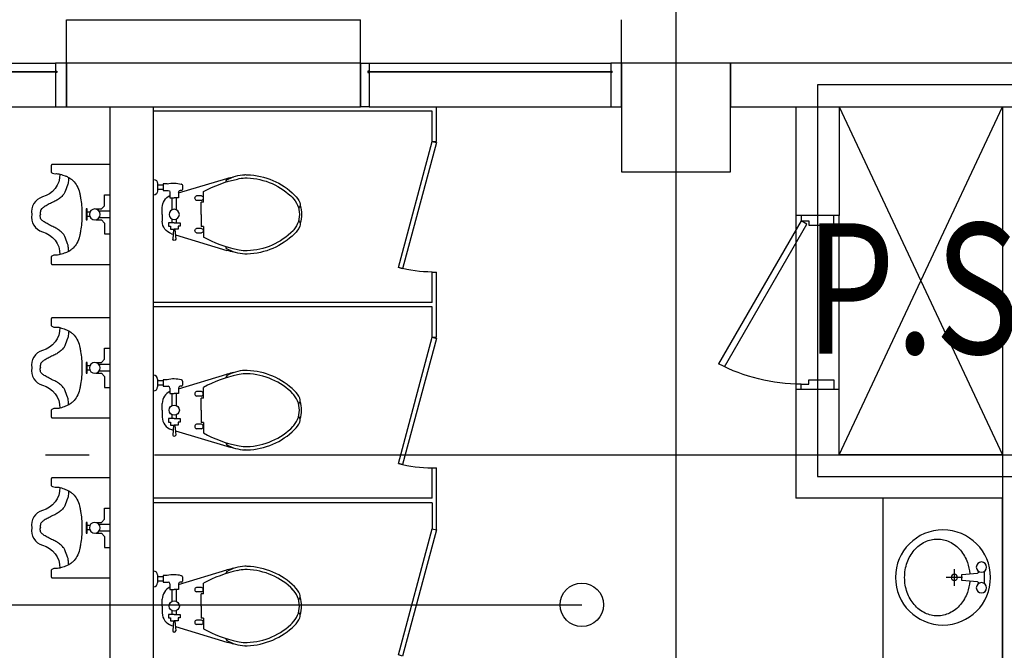
# Model space of a CAD drawing. Units: inches. Extents: x 5102862 to 6536099, y -1763616 to -1590648.
# Drawn here: x 5405626 to 5410149, y -1672923 to -1670024 of the extents above; entities that cross this region are included whole.
import ezdxf
from ezdxf.enums import TextEntityAlignment as Align

# ---------------------------------------------------------------- set-up
doc = ezdxf.new("R2010")
doc.units = ezdxf.units.IN
doc.header["$LTSCALE"] = 200
doc.header["$MEASUREMENT"] = 0
doc.linetypes.add('CEN_POS', pattern=[74, 70, -1.5, 1, -1.5])
doc.layers.get('0').update_dxf_attribs({"linetype": 'CONTINUOUS'})
for name, color, linetype in [('50-유리', 1, 'CONTINUOUS'), ('_text 01', 7, 'CONTINUOUS'), ('CEN', 226, 'CEN_POS'), ('COL1', 2, 'CONTINUOUS'), ('DOOR', 6, 'CONTINUOUS'), ('ele3', 8, 'CONTINUOUS'), ('Etc', 9, 'CONTINUOUS'), ('FIN', 6, 'CONTINUOUS'), ('sym3', 6, 'CONTINUOUS'), ('TOILET', 6, 'CONTINUOUS'), ('TOL', 8, 'CONTINUOUS'), ('Wal1', 2, 'CONTINUOUS'), ('WAL2', 3, 'CONTINUOUS'), ('WID', 4, 'CONTINUOUS'), ('검토', 151, 'CONTINUOUS')]:
    doc.layers.add(name, color=color, linetype=linetype)
doc.styles.add('HY울릉도L', font='txt')

# ---------------------------------------------------------------- blocks, each defined once
blk = doc.blocks.new('2p-t206')
at = {"layer": 'TOL', "color": 8}
for p, q in [((-90, -25), (-90, 0)), ((-15, 0), (-15, -50)), ((15, 0), (15, -50)), ((90, -25), (90, 0)), ((-40, -25), (-90, -25)), ((-25, -40), (-40, -25)), ((-25, -65), (-25, -40)), ((25, -40), (40, -25)), ((25, -65), (25, -40)), ((40, -25), (90, -25)), ((-25, -110), (-25, -105)), ((-25, -105), (25, -105)), ((25, -110), (-25, -110)), ((-10, -95), (-10, -105)), ((10, -95), (10, -105)), ((25, -105), (25, -110))]:
    blk.add_line(p, q, dxfattribs=at)
for points in [[(230, 0), (230, -135), (230, -265, -0.198912), (228.5, -268.5, -0.198912), (225, -270), (215, -270), (195, -270, -0.198912), (193.3, -269.3, -0.063313), (190, -265, -0.157252), (187.1, -252, 0.093254), (185, -230, 0.337547), (80, -310, -0.389909), (0, -360, -0.389909), (-80, -310, 0.337547), (-185, -230, 0.093254), (-187.1, -252, -0.157252), (-190, -265, -0.063313), (-193.3, -269.3, -0.198912), (-195, -270), (-215, -270), (-225, -270, -0.198912), (-228.5, -268.5, -0.198912), (-230, -265), (-230, -135), (-230, 0)], [(-170, -190, -0.028843), (-148.9, -191.8, -0.042834), (-135, -195, -0.02628), (-101.6, -207.8, -0.069019), (-90, -215, -0.04558), (-76.4, -228.6, -0.043799), (-65, -245, -0.025173), (-56, -262.7, 0.020072), (-45, -285, 0.022189), (-34.7, -302.1, 0.027483), (-25, -315, 0.170498), (-17.7, -319.4, 0.080612), (0, -320)], [(170, -190, 0.028843), (148.9, -191.8, 0.042834), (135, -195, 0.02628), (101.6, -207.8, 0.069019), (90, -215, 0.04558), (76.4, -228.6, 0.043799), (65, -245, 0.025173), (56, -262.7, -0.020072), (45, -285, -0.022189), (34.7, -302.1, -0.027483), (25, -315, -0.170498), (17.7, -319.4, -0.080612), (0, -320)]]:
    blk.add_lwpolyline(points, format="xyb", dxfattribs=at)
blk.add_circle((0, -70), 25, dxfattribs=at)
for centre, radius, start, end in [((215.5, -1683.4), 1575.4, 100.6246, 101.3099), ((-22.3, -416), 285.9, 93.8141, 100.6246), ((-13.2, -552.6), 422.9, 88.2147, 93.8141), ((13.2, -552.6), 422.9, 86.1859, 91.7853), ((22.3, -416), 285.9, 79.3754, 86.1859), ((-215.5, -1683.4), 1575.4, 78.6901, 79.3754), ((-106.4, -224.1), 72.1, 143.1301, 151.7834), ((-66.3, -254.2), 122.3, 136.4862, 143.1301), ((-86.7, -234.9), 94.2, 118.6105, 136.4862), ((-70.8, -264), 127.4, 103.2516, 118.6105), ((-55, -331.1), 196.3, 101.3099, 103.2516), ((55, -331.1), 196.3, 76.7484, 78.6901), ((70.8, -264), 127.4, 61.3895, 76.7484), ((86.7, -234.9), 94.2, 43.5138, 61.3895), ((66.3, -254.2), 122.3, 36.8699, 43.5138), ((106.4, -224.1), 72.1, 28.2166, 36.8699), ((146.4, -325.5), 344.9, 159.444, 163.9272), ((-65.8, -245.9), 118.2, 151.7834, 159.444), ((65.8, -245.9), 118.2, 20.556, 28.2166), ((-146.4, -325.5), 344.9, 16.0728, 20.556)]:
    blk.add_arc(centre, radius, start, end, dxfattribs=at)
blk = doc.blocks.new('A$C6A6A0829')
at = {"layer": 'TOILET'}
for p, q in [((140, 335), (140, 360)), ((190, 335), (140, 335)), ((205, 320), (190, 335)), ((205, 295), (205, 320)), ((215, 360), (215, 310)), ((245, 360), (245, 310)), ((255, 320), (270, 335)), ((255, 295), (255, 320)), ((270, 335), (320, 335)), ((320, 335), (320, 360)), ((205, 250), (205, 255)), ((205, 255), (255, 255)), ((255, 250), (205, 250)), ((220, 265), (220, 255)), ((240, 265), (240, 255)), ((255, 255), (255, 250))]:
    blk.add_line(p, q, dxfattribs=at)
for points in [[(460, 360), (460, 225), (460, 95, -0.198912), (458.5, 91.5, -0.198912), (455, 90), (445, 90), (425, 90, -0.198912), (423.3, 90.7, -0.063313), (420, 95, -0.157252), (417.1, 108, 0.093254), (415, 130, 0.337547), (310, 50, -0.389909), (230, 0, -0.389909), (150, 50, 0.337547), (45, 130, 0.093254), (42.9, 108, -0.157252), (40, 95, -0.063313), (36.7, 90.7, -0.198912), (35, 90), (15, 90), (5, 90, -0.198912), (1.5, 91.5, -0.198912), (0, 95), (0, 225), (0, 360)], [(60, 170, -0.028843), (81.1, 168.2, -0.042834), (95, 165, -0.02628), (128.4, 152.2, -0.069019), (140, 145, -0.04558), (153.6, 131.4, -0.043799), (165, 115, -0.025173), (174, 97.3, 0.020072), (185, 75, 0.022189), (195.3, 57.9, 0.027483), (205, 45, 0.170498), (212.3, 40.6, 0.080612), (230, 40)], [(400, 170, 0.028843), (378.9, 168.2, 0.042834), (365, 165, 0.02628), (331.6, 152.2, 0.069019), (320, 145, 0.04558), (306.4, 131.4, 0.043799), (295, 115, 0.025173), (286, 97.3, -0.020072), (275, 75, -0.022189), (264.7, 57.9, -0.027483), (255, 45, -0.170498), (247.7, 40.6, -0.080612), (230, 40)]]:
    blk.add_lwpolyline(points, format="xyb", dxfattribs=at)
blk.add_circle((230, 290), 25, dxfattribs=at)
for centre, radius, start, end in [((207.7, -56), 285.9, 93.8141, 100.6246), ((216.8, -192.6), 422.9, 88.2147, 93.8141), ((243.2, -192.6), 422.9, 86.1859, 91.7853), ((252.3, -56), 285.9, 79.3754, 86.1859), ((163.7, 105.8), 122.3, 136.4862, 143.1301), ((143.3, 125.1), 94.2, 118.6105, 136.4862), ((159.2, 96), 127.4, 103.2516, 118.6105), ((175, 28.9), 196.3, 101.3099, 103.2516), ((445.5, -1323.4), 1575.4, 100.6246, 101.3099), ((14.5, -1323.4), 1575.4, 78.6901, 79.3754), ((285, 28.9), 196.3, 76.7484, 78.6901), ((300.8, 96), 127.4, 61.3895, 76.7484), ((316.7, 125.1), 94.2, 43.5138, 61.3895), ((296.3, 105.8), 122.3, 36.8699, 43.5138), ((376.4, 34.5), 344.9, 159.444, 163.9272), ((164.2, 114.1), 118.2, 151.7834, 159.444), ((123.6, 135.9), 72.1, 143.1301, 151.7834), ((336.4, 135.9), 72.1, 28.2166, 36.8699), ((295.8, 114.1), 118.2, 20.556, 28.2166), ((83.6, 34.5), 344.9, 16.0728, 20.556)]:
    blk.add_arc(centre, radius, start, end, dxfattribs=at)
blk.add_blockref('2p-t206', (230, 360), dxfattribs=at)
blk = doc.blocks.new('A$C6E674227')
at = {"layer": 'TOL', "color": 8}
for p, q in [((0, 1300), (160, 1300)), ((0, 1280), (0, 0)), ((20, 1280), (20, 0)), ((20, 1280), (160, 1280)), ((160, 1280), (160, 1300)), ((760, 1280), (760, 1300)), ((760, 1300), (900, 1300)), ((760, 1300), (920, 1300)), ((760, 1280), (900, 1280)), ((900, 1280), (900, 0)), ((242.5, 421.4), (242.5, 419.1)), ((607.6, 421.4), (607.6, 419.1)), ((330.8, 100.4), (259.4, 337.2)), ((523.6, 114.7), (590.7, 337.2)), ((369.2, 229.5), (320.5, 229.5)), ((369.2, 229.5), (369.2, 219.3)), ((481, 229.5), (529.6, 229.5)), ((481, 229.5), (481, 219.3)), ((339.5, 220.7), (339.5, 197.2)), ((360.6, 220.7), (360.6, 197.2)), ((425.1, 219.3), (369.2, 219.3)), ((425.1, 219.3), (481, 219.3)), ((489.5, 220.7), (489.5, 197.2)), ((510.6, 220.7), (510.6, 197.2)), ((356.3, 98), (310.8, 102.2)), ((356.3, 92), (310.8, 87.8)), ((356.4, 112.8), (356.4, 95)), ((370.5, 112.8), (356.4, 112.8)), ((356.4, 77.2), (356.4, 95)), ((370.5, 121.5), (370.5, 112.8)), ((386.6, 121.5), (370.5, 121.5)), ((386.6, 95), (386.6, 121.5)), ((386.6, 105), (403.8, 105)), ((386.6, 95), (386.6, 68.5)), ((446.3, 105), (501.1, 105)), ((501.1, 114.7), (501.1, 95)), ((527, 114.7), (501.1, 114.7)), ((501.1, 75.3), (501.1, 95)), ((535, 128.2), (535, 127.2)), ((535, 127.2), (535, 122.7)), ((559.1, 133.2), (540, 133.2)), ((564.1, 128.2), (564.1, 127.2)), ((336.1, 82.7), (333.9, 89.9)), ((370.5, 77.2), (356.4, 77.2)), ((370.5, 68.5), (370.5, 77.2)), ((386.6, 68.5), (370.5, 68.5)), ((386.6, 85), (403.8, 85)), ((446.3, 85), (501.1, 85)), ((527, 75.3), (501.1, 75.3)), ((535, 44), (535, 67.3)), ((564.8, 62.8), (564.8, 44)), ((425.1, 40), (393.6, 40)), ((425.1, 40), (456.6, 40)), ((567.7, 18.2), (532.1, 18.2)), ((564.8, 44), (535, 44)), ((539.9, 44), (539.9, 18.2)), ((559.9, 44), (559.9, 18.2))]:
    blk.add_line(p, q, dxfattribs=at)
blk.add_lwpolyline([(754.8, 1299.3), (175.3, 1144), (180.4, 1124.7), (760, 1280)], close=True, dxfattribs=at)
blk.add_circle((425.1, 95), 23.5, dxfattribs=at)
for centre, radius, start, end in [((760, 1280), 600, 180, 195), ((425.1, 560), 120, 90, 109.6497), ((425.1, 560), 120, 70.3503, 90), ((567.6, 419.7), 325, 135.4387, 178.1493), ((567.6, 419.7), 310, 134.5566, 178.1493), ((425.1, 560), 125, 116.0543, 135.4387), ((425.1, 560), 110, 90, 135.4387), ((378.8, 645.5), 28.1, 48.2158, 107.8213), ((425.1, 560), 110, 44.5613, 90), ((471.4, 645.5), 28.1, 72.1787, 131.7842), ((425.1, 560), 125, 44.5613, 63.9457), ((282.6, 419.7), 310, 1.8507, 45.4434), ((282.6, 419.7), 325, 1.8507, 44.5613), ((527.5, 418), 285, 177.5478, 179.3157), ((418.4, 425.9), 176, 182.2293, 210.4115), ((527.5, 418), 270, 177.5478, 179.6565), ((418.4, 425.9), 161, 182.2293, 194.6284), ((431.7, 425.9), 176, 329.5885, 357.7707), ((431.7, 425.9), 161, 345.3716, 357.7707), ((322.7, 418), 270, 0.3435, 2.4522), ((322.7, 418), 285, 0.6843, 2.4522), ((527.5, 418), 280, 190.0111, 196.7769), ((804.9, 498.1), 553.9, 191.7541, 209.01), ((45.3, 498.1), 553.9, 330.99, 348.2459), ((322.7, 418), 280, 343.2231, 349.9889), ((275.8, 343.5), 11.3, 215.6748, 273.1732), ((574.3, 343.5), 11.3, 266.8268, 324.3252), ((350.1, 217), 11.2, 19.3841, 160.6159), ((500.1, 217), 11.2, 19.3841, 160.6159), ((350.1, 201), 11.2, 199.3841, 340.6159), ((500.1, 201), 11.2, 199.3841, 340.6159), ((312.4, 95.5), 6.88, 103.7452, 184.2576), ((312.4, 94.5), 6.88, 175.7424, 256.2548), ((527, 122.7), 8, 270, 0), ((540, 128.2), 5, 90, 180), ((559.1, 128.2), 5, 0, 90), ((445.9, 93.8), 122.9, 345.3922, 15.7837), ((393.6, 100), 60, 196.7769, 270), ((456.6, 100), 60, 270, 335.7374), ((527, 67.3), 8, 0, 90), ((532.1, 0), 18.2, 90, 180), ((567.7, 0), 18.2, 0, 90)]:
    blk.add_arc(centre, radius, start, end, dxfattribs=at)
blk = doc.blocks.new('wshb1s')
for p, q in [((75, -29.3), (75, 29.3)), ((103, 26.2), (103, 29.3)), ((184, 14), (107.5, 21.2)), ((180, 0), (260, 0)), ((184, -14), (184, 14)), ((220, -40), (220, 40)), ((103, -29.3), (103, -26.2)), ((107.5, -21.2), (184, -14))]:
    blk.add_line(p, q)
blk.add_lwpolyline([(145.2, -17.7, 0.064435), (156.9, -72.5, 0.091719), (190.8, -131.5, 0.103599), (243.4, -172.4, 0.113912), (302.5, -186, 0.113912), (361.6, -172.4, 0.103599), (414.2, -131.5, 0.091719), (448.1, -72.5, 0.084785), (460.5, 0, 0.084785), (448.1, 72.5, 0.091719), (414.2, 131.5, 0.103599), (361.6, 172.4, 0.113912), (302.5, 186, 0.113912), (243.4, 172.4, 0.103599), (190.8, 131.5, 0.091719), (156.9, 72.5, 0.064435), (145.2, 17.7, 0.084785)], format="xyb")
for centre, radius in [((275, 0), 230), ((89, 50), 25), ((220, 0), 15), ((89, -50), 25)]:
    blk.add_circle(centre, radius)
for centre, start, end in [((108, 26.2), 180, 264.6091), ((108, -26.2), 95.3909, 180)]:
    blk.add_arc(centre, 5, start, end)
blk = doc.blocks.new('A$C004768B1')
at = {"layer": 'DOOR'}
for points in [[(379.3, 800), (379.3, 775), (414.3, 775), (414.3, 755), (529.3, 755), (529.3, 800)], [(414.3, 25), (414.3, 45), (529.3, 45), (529.3, 0), (379.3, 0), (379.3, 25)]]:
    blk.add_lwpolyline(points, close=True, dxfattribs=at)
blk.add_lwpolyline([(26.9, 695.4), (405.3, 40), (379.3, 25), (0, 682)], dxfattribs=at)
blk.add_arc((379.3, -45), 820, 90, 117.5537, dxfattribs=at)

msp = doc.modelspace()

# ---------------------------------------------------------------- linework, layer by layer
at = {"layer": '50-유리', "color": 1}
for p, q in [((5405794.6, -1670262), (5405794.6, -1670266)), ((5407227.4, -1670262), (5407227.4, -1670266)), ((5408344.6, -1670262), (5408344.6, -1670266))]:
    msp.add_line(p, q, dxfattribs=at)
for points in [[(5404677.4, -1670262), (5405794.6, -1670262)], [(5405794.6, -1670266), (5404677.4, -1670266)], [(5407227.4, -1670262), (5408344.6, -1670262)], [(5408344.6, -1670266), (5407227.4, -1670266)]]:
    msp.add_lwpolyline(points, dxfattribs=at)
at = {"layer": 'CEN'}
for p, q in [((5408640.9, -1648572.9), (5408640.9, -1724774)), ((5361844.4, -1672024), (5460744.4, -1672024))]:
    msp.add_line(p, q, dxfattribs=at)
at = {"layer": 'COL1'}
msp.add_lwpolyline([(5408390.9, -1670224), (5408390.9, -1670724), (5408890.9, -1670724), (5408890.9, -1670224)], close=True, dxfattribs=at)
at = {"layer": 'ele3'}
for p, q in [((5409190.9, -1670924), (5409190.9, -1671724)), ((5409390.9, -1671724), (5409390.9, -1670924))]:
    msp.add_line(p, q, dxfattribs=at)
at = {"layer": 'Etc'}
for p, q in [((5409390.9, -1672024), (5410140.9, -1670424)), ((5409390.9, -1670424), (5410140.9, -1672024))]:
    msp.add_line(p, q, dxfattribs=at)
at = {"layer": 'FIN'}
for p, q in [((5405840.9, -1670024), (5407190.9, -1670024)), ((5405840.9, -1670224), (5405840.9, -1670024)), ((5407190.9, -1670224), (5407190.9, -1670024)), ((5408390.9, -1670224), (5408390.9, -1670024))]:
    msp.add_line(p, q, dxfattribs=at)
at = {"layer": 'sym3', "linetype": 'ByBlock', "ltscale": 2}
msp.add_line((5404313.1, -1672713.3), (5408208.2, -1672713.3), dxfattribs=at)
msp.add_circle((5408208.2, -1672713.3), 100, dxfattribs=at)
at = {"layer": 'TOILET', "color": 8}
for p, q in [((5407540.9, -1672369.4), (5407540.9, -1672224)), ((5407520.9, -1672244), (5407520.9, -1672364))]:
    msp.add_line(p, q, dxfattribs=at)
at = {"layer": 'TOILET'}
msp.add_lwpolyline([(5410140.9, -1674024), (5410140.9, -1672224), (5409590.9, -1672224), (5409590.9, -1674024)], close=True, dxfattribs=at)
at = {"layer": 'TOILET', "color": 8}
msp.add_lwpolyline([(5407540.2, -1672369.2), (5407384.9, -1672948.8), (5407365.6, -1672943.6), (5407520.9, -1672364)], close=True, dxfattribs=at)
at = {"layer": 'TOL', "color": 8}
for p, q in [((5407520.9, -1671344), (5406240.9, -1671344)), ((5407520.9, -1671484), (5407520.9, -1671344)), ((5407540.9, -1671484), (5407540.9, -1671324)), ((5407540.9, -1671484), (5407540.9, -1671344)), ((5407520.9, -1671484), (5407540.9, -1671484)), ((5406662.3, -1671636.4), (5406660, -1671636.4)), ((5406259.1, -1671676.3), (5406259.1, -1671711.9)), ((5406284.8, -1671684.1), (5406259.1, -1671684.1)), ((5406284.8, -1671679.2), (5406284.8, -1671709)), ((5406303.7, -1671679.2), (5406284.8, -1671679.2)), ((5406355.5, -1671720.4), (5406578.1, -1671653.3)), ((5406369, -1671679.9), (5406368.1, -1671679.9)), ((5406374, -1671684.9), (5406374, -1671704)), ((5406284.8, -1671704.1), (5406259.1, -1671704.1)), ((5406284.8, -1671709), (5406308.2, -1671709)), ((5406316.2, -1671717), (5406316.2, -1671742.9)), ((5406355.5, -1671717), (5406355.5, -1671742.9)), ((5406368.1, -1671709), (5406363.5, -1671709)), ((5406369, -1671709), (5406368.1, -1671709)), ((5406470.4, -1671763.1), (5406470.4, -1671714.4)), ((5406316.2, -1671742.9), (5406335.9, -1671742.9)), ((5406325.9, -1671797.7), (5406325.9, -1671742.9)), ((5406355.5, -1671742.9), (5406335.9, -1671742.9)), ((5406345.9, -1671797.7), (5406345.9, -1671742.9)), ((5406461.6, -1671733.4), (5406438.1, -1671733.4)), ((5406461.6, -1671754.5), (5406438.1, -1671754.5)), ((5406460.1, -1671819), (5406460.1, -1671763.1)), ((5406470.4, -1671763.1), (5406460.1, -1671763.1)), ((5406280.9, -1671819), (5406280.9, -1671787.5)), ((5406280.9, -1671819), (5406280.9, -1671850.5)), ((5406460.1, -1671819), (5406460.1, -1671874.9)), ((5406335.9, -1671857.4), (5406309.3, -1671857.4)), ((5406309.3, -1671857.4), (5406309.3, -1671873.6)), ((5406325.9, -1671857.4), (5406325.9, -1671840.2)), ((5406335.9, -1671857.4), (5406362.4, -1671857.4)), ((5406345.9, -1671857.4), (5406345.9, -1671840.2)), ((5406362.4, -1671857.4), (5406362.4, -1671873.6)), ((5406309.3, -1671873.6), (5406318.1, -1671873.6)), ((5406318.1, -1671873.6), (5406318.1, -1671887.7)), ((5406318.1, -1671887.7), (5406335.9, -1671887.7)), ((5406323.6, -1671907.9), (5406330.8, -1671910.1)), ((5406332.9, -1671887.7), (5406328.7, -1671933.2)), ((5406353.7, -1671887.7), (5406335.9, -1671887.7)), ((5406338.9, -1671887.7), (5406343.1, -1671933.2)), ((5406353.7, -1671873.6), (5406353.7, -1671887.7)), ((5406362.4, -1671873.6), (5406353.7, -1671873.6)), ((5406461.6, -1671883.4), (5406438.1, -1671883.4)), ((5406461.6, -1671904.5), (5406438.1, -1671904.5)), ((5406470.4, -1671874.9), (5406460.1, -1671874.9)), ((5406470.4, -1671874.9), (5406470.4, -1671923.5)), ((5406341.2, -1671913.2), (5406578.1, -1671984.6)), ((5406662.3, -1672001.5), (5406660, -1672001.5)), ((5407520.9, -1672224), (5407520.9, -1672084)), ((5407520.9, -1672084), (5407540.9, -1672084)), ((5407540.9, -1672244), (5407540.9, -1672084)), ((5407520.9, -1672224), (5406240.9, -1672224)), ((5407520.9, -1672244), (5406240.9, -1672244)), ((5406662.3, -1672536.4), (5406660, -1672536.4)), ((5406259.1, -1672576.3), (5406259.1, -1672611.9)), ((5406284.8, -1672584.1), (5406259.1, -1672584.1)), ((5406284.8, -1672579.2), (5406284.8, -1672609)), ((5406303.7, -1672579.2), (5406284.8, -1672579.2)), ((5406355.5, -1672620.4), (5406578.1, -1672553.3)), ((5406369, -1672579.9), (5406368.1, -1672579.9)), ((5406374, -1672584.9), (5406374, -1672604)), ((5406284.8, -1672604.1), (5406259.1, -1672604.1)), ((5406284.8, -1672609), (5406308.2, -1672609)), ((5406316.2, -1672617), (5406316.2, -1672642.9)), ((5406355.5, -1672617), (5406355.5, -1672642.9)), ((5406368.1, -1672609), (5406363.5, -1672609)), ((5406369, -1672609), (5406368.1, -1672609)), ((5406461.6, -1672633.4), (5406438.1, -1672633.4)), ((5406470.4, -1672663.1), (5406470.4, -1672614.4)), ((5406316.2, -1672642.9), (5406335.9, -1672642.9)), ((5406325.9, -1672697.7), (5406325.9, -1672642.9)), ((5406355.5, -1672642.9), (5406335.9, -1672642.9)), ((5406345.9, -1672697.7), (5406345.9, -1672642.9)), ((5406461.6, -1672654.5), (5406438.1, -1672654.5)), ((5406460.1, -1672719), (5406460.1, -1672663.1)), ((5406470.4, -1672663.1), (5406460.1, -1672663.1)), ((5406280.9, -1672719), (5406280.9, -1672687.5)), ((5406280.9, -1672719), (5406280.9, -1672750.5)), ((5406460.1, -1672719), (5406460.1, -1672774.9)), ((5406335.9, -1672757.4), (5406309.3, -1672757.4)), ((5406309.3, -1672757.4), (5406309.3, -1672773.6)), ((5406325.9, -1672757.4), (5406325.9, -1672740.2)), ((5406335.9, -1672757.4), (5406362.4, -1672757.4)), ((5406345.9, -1672757.4), (5406345.9, -1672740.2)), ((5406362.4, -1672757.4), (5406362.4, -1672773.6)), ((5406309.3, -1672773.6), (5406318.1, -1672773.6)), ((5406318.1, -1672773.6), (5406318.1, -1672787.7)), ((5406318.1, -1672787.7), (5406335.9, -1672787.7)), ((5406323.6, -1672807.9), (5406330.8, -1672810.1)), ((5406332.9, -1672787.7), (5406328.7, -1672833.2)), ((5406353.7, -1672787.7), (5406335.9, -1672787.7)), ((5406338.9, -1672787.7), (5406343.1, -1672833.2)), ((5406341.2, -1672813.2), (5406578.1, -1672884.6)), ((5406353.7, -1672773.6), (5406353.7, -1672787.7)), ((5406362.4, -1672773.6), (5406353.7, -1672773.6)), ((5406461.6, -1672783.4), (5406438.1, -1672783.4)), ((5406461.6, -1672804.5), (5406438.1, -1672804.5)), ((5406470.4, -1672774.9), (5406460.1, -1672774.9)), ((5406470.4, -1672774.9), (5406470.4, -1672823.5)), ((5406662.3, -1672901.5), (5406660, -1672901.5))]:
    msp.add_line(p, q, dxfattribs=at)
msp.add_lwpolyline([(5407540.2, -1671489.2), (5407384.9, -1672068.8), (5407365.6, -1672063.6), (5407520.9, -1671484)], close=True, dxfattribs=at)
for centre in [(5406335.9, -1671819), (5406335.9, -1672719)]:
    msp.add_circle(centre, 23.5, dxfattribs=at)
for centre, radius, start, end in [((5406666.8, -1671812.3), 176, 92.2293, 120.4115), ((5406658.9, -1671921.4), 285, 87.5478, 89.3157), ((5406660.5, -1671961.5), 325, 45.4387, 88.1493), ((5406240.9, -1671676.3), 18.2, 0, 90), ((5406334.7, -1671798.1), 122.9, 74.2163, 104.6078), ((5406369, -1671684.9), 5, 0, 90), ((5406739, -1672198.7), 553.9, 101.7541, 119.01), ((5406584.3, -1671669.7), 11.3, 125.6748, 183.1732), ((5406658.9, -1671921.4), 280, 100.0111, 106.7769), ((5406666.8, -1671812.3), 161, 92.2293, 104.6284), ((5406658.9, -1671921.4), 270, 87.5478, 89.6565), ((5406660.5, -1671961.5), 310, 44.5566, 88.1493), ((5406240.9, -1671711.9), 18.2, 270, 0), ((5406308.2, -1671717), 8, 0, 90), ((5406363.5, -1671717), 8, 90, 180), ((5406369, -1671704), 5, 270, 0), ((5406800.9, -1671819), 125, 26.0543, 45.4387), ((5406340.9, -1671787.5), 60, 114.2626, 180), ((5406441.8, -1671744), 11.2, 109.3841, 250.6159), ((5406457.9, -1671744), 11.2, 289.3841, 70.6159), ((5406800.9, -1671819), 110, 0, 45.4387), ((5406886.4, -1671772.7), 28.1, 318.2158, 17.8213), ((5406800.9, -1671819), 110, 314.5613, 0), ((5406800.9, -1671819), 120, 0, 19.6497), ((5406800.9, -1671819), 120, 340.3503, 0), ((5406340.9, -1671850.5), 60, 180, 253.2231), ((5406886.4, -1671865.3), 28.1, 342.1787, 41.7842), ((5406441.8, -1671894), 11.2, 109.3841, 250.6159), ((5406457.9, -1671894), 11.2, 289.3841, 70.6159), ((5406660.5, -1671676.5), 310, 271.8507, 315.4434), ((5406660.5, -1671676.5), 325, 271.8507, 314.5613), ((5406800.9, -1671819), 125, 314.5613, 333.9457), ((5406335.4, -1671931.6), 6.88, 193.7452, 274.2576), ((5406336.4, -1671931.6), 6.88, 265.7424, 346.2548), ((5406739, -1671439.2), 553.9, 240.99, 258.2459), ((5406584.3, -1671968.2), 11.3, 176.8268, 234.3252), ((5406666.8, -1671825.6), 176, 239.5885, 267.7707), ((5406658.9, -1671716.5), 280, 253.2231, 259.9889), ((5406666.8, -1671825.6), 161, 255.3716, 267.7707), ((5406658.9, -1671716.5), 270, 270.3435, 272.4522), ((5406658.9, -1671716.5), 285, 270.6843, 272.4522), ((5407520.9, -1671484), 600, 255, 270), ((5406666.8, -1672712.3), 176, 92.2293, 120.4115), ((5406658.9, -1672821.4), 285, 87.5478, 89.3157), ((5406660.5, -1672861.5), 325, 45.4387, 88.1493), ((5406240.9, -1672576.3), 18.2, 0, 90), ((5406334.7, -1672698.1), 122.9, 74.2163, 104.6078), ((5406369, -1672584.9), 5, 0, 90), ((5406739, -1673098.7), 553.9, 101.7541, 119.01), ((5406584.3, -1672569.7), 11.3, 125.6748, 183.1732), ((5406658.9, -1672821.4), 280, 100.0111, 106.7769), ((5406666.8, -1672712.3), 161, 92.2293, 104.6284), ((5406658.9, -1672821.4), 270, 87.5478, 89.6565), ((5406660.5, -1672861.5), 310, 44.5566, 88.1493), ((5406240.9, -1672611.9), 18.2, 270, 0), ((5406340.9, -1672687.5), 60, 114.2626, 180), ((5406308.2, -1672617), 8, 0, 90), ((5406363.5, -1672617), 8, 90, 180), ((5406369, -1672604), 5, 270, 0), ((5406441.8, -1672644), 11.2, 109.3841, 250.6159), ((5406457.9, -1672644), 11.2, 289.3841, 70.6159), ((5406800.9, -1672719), 125, 26.0543, 45.4387), ((5406800.9, -1672719), 110, 0, 45.4387), ((5406886.4, -1672672.7), 28.1, 318.2158, 17.8213), ((5406800.9, -1672719), 120, 0, 19.6497), ((5406800.9, -1672719), 110, 314.5613, 0), ((5406800.9, -1672719), 120, 340.3503, 0), ((5406340.9, -1672750.5), 60, 180, 253.2231), ((5406886.4, -1672765.3), 28.1, 342.1787, 41.7842), ((5406441.8, -1672794), 11.2, 109.3841, 250.6159), ((5406457.9, -1672794), 11.2, 289.3841, 70.6159), ((5406660.5, -1672576.5), 310, 271.8507, 315.4434), ((5406660.5, -1672576.5), 325, 271.8507, 314.5613), ((5406800.9, -1672719), 125, 314.5613, 333.9457), ((5406335.4, -1672831.6), 6.88, 193.7452, 274.2576), ((5406336.4, -1672831.6), 6.88, 265.7424, 346.2548), ((5406739, -1672339.2), 553.9, 240.99, 258.2459), ((5406584.3, -1672868.2), 11.3, 176.8268, 234.3252), ((5406666.8, -1672725.6), 176, 239.5885, 267.7707), ((5406658.9, -1672616.5), 280, 253.2231, 259.9889), ((5406666.8, -1672725.6), 161, 255.3716, 267.7707), ((5406658.9, -1672616.5), 270, 270.3435, 272.4522), ((5406658.9, -1672616.5), 285, 270.6843, 272.4522)]:
    msp.add_arc(centre, radius, start, end, dxfattribs=at)
at = {"layer": 'Wal1'}
for p, q in [((5407190.9, -1670224), (5405840.9, -1670224)), ((5405840.9, -1670224), (5405840.9, -1670424)), ((5407190.9, -1670224), (5407190.9, -1670424)), ((5405840.9, -1670424), (5407190.9, -1670424))]:
    msp.add_line(p, q, dxfattribs=at)
msp.add_lwpolyline([(5411040.9, -1670424), (5411040.9, -1670224), (5408890.9, -1670224), (5408890.9, -1670424)], close=True, dxfattribs=at)
at = {"layer": 'WAL2'}
for p, q in [((5406040.9, -1674024), (5406040.9, -1670424)), ((5406240.9, -1674024), (5406240.9, -1670424)), ((5409190.9, -1670424), (5409190.9, -1670924)), ((5409390.9, -1670424), (5409390.9, -1670924)), ((5410140.9, -1670424), (5410140.9, -1676724)), ((5409390.9, -1670924), (5409190.9, -1670924)), ((5409390.9, -1671724), (5409190.9, -1671724)), ((5409190.9, -1671724), (5409190.9, -1672224)), ((5409390.9, -1672024), (5409390.9, -1671724)), ((5410140.9, -1672024), (5409390.9, -1672024)), ((5410140.9, -1672224), (5409190.9, -1672224))]:
    msp.add_line(p, q, dxfattribs=at)
at = {"layer": 'WID'}
for p, q in [((5404680.9, -1670224), (5405790.9, -1670224)), ((5407230.9, -1670224), (5408340.9, -1670224)), ((5404680.9, -1670424), (5405790.9, -1670424)), ((5407230.9, -1670424), (5408340.9, -1670424))]:
    msp.add_line(p, q, dxfattribs=at)
for points in [[(5405840.9, -1670224), (5405790.9, -1670224), (5405790.9, -1670259), (5405796.4, -1670260.8), (5405796.4, -1670267.2), (5405790.9, -1670269), (5405790.9, -1670424), (5405840.9, -1670424), (5405840.9, -1670224)], [(5407190.9, -1670224), (5407230.9, -1670224), (5407230.9, -1670259), (5407225.3, -1670260.8), (5407225.3, -1670267.2), (5407230.9, -1670269), (5407230.9, -1670424), (5407190.9, -1670424), (5407190.9, -1670224)], [(5408390.9, -1670224), (5408340.9, -1670224), (5408340.9, -1670259), (5408346.4, -1670260.8), (5408346.4, -1670267.2), (5408340.9, -1670269), (5408340.9, -1670424), (5408390.9, -1670424), (5408390.9, -1670224)]]:
    msp.add_lwpolyline(points, dxfattribs=at)
at = {"layer": '검토', "ltscale": 2}
msp.add_lwpolyline([(5410240.9, -1670324), (5409290.9, -1670324), (5409290.9, -1672124), (5410240.9, -1672124)], close=True, dxfattribs=at)

# ---------------------------------------------------------------- block references
at = {"layer": 'DOOR', "xscale": -1, "rotation": 180}
msp.add_blockref('A$C004768B1', (5408836.6, -1670924), dxfattribs=at)
at = {"layer": 'TOILET', "color": 8, "xscale": -1, "rotation": 270}
msp.add_blockref('A$C6E674227', (5406240.9, -1671344), dxfattribs=at)
at = {"layer": 'TOILET', "xscale": -1, "rotation": 270}
for p in [(5405680.9, -1671149), (5405680.9, -1671854.3), (5405680.9, -1672589.4)]:
    msp.add_blockref('A$C6A6A0829', p, dxfattribs=at)
at = {"layer": 'TOILET', "xscale": -0.9500000001862644, "yscale": 0.9500000001862644, "zscale": 0.95}
msp.add_blockref('wshb1s', (5410128.7, -1672587.7), dxfattribs=at)

# ---------------------------------------------------------------- texts
at = {"layer": '_text 01', "style": 'HY울릉도L', "width": 0.8}
msp.add_text('P.S', height=600, dxfattribs=at).set_placement((5409726.3, -1671259.3), align=Align.MIDDLE_CENTER)

doc.saveas('drawing.dxf')
